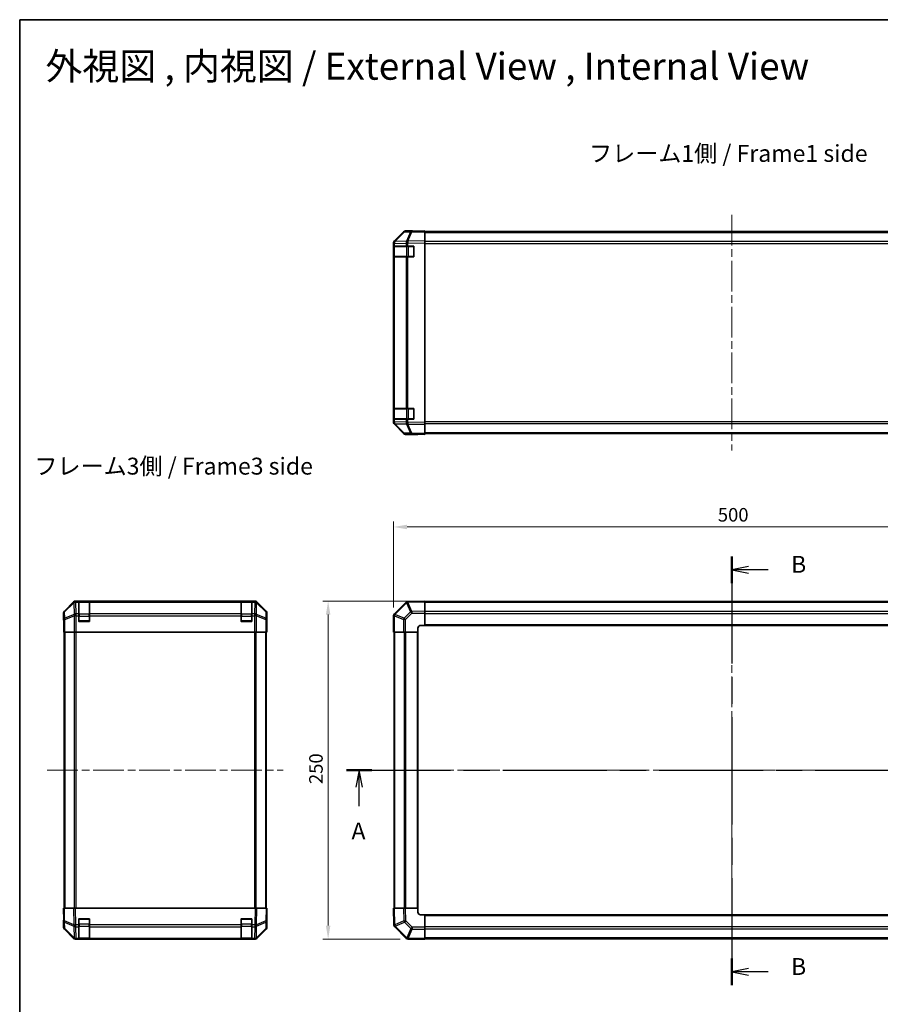
# Model space of a CAD drawing. Units: millimetres. Extents: x 58 to 8721, y 29 to 1437.
# Drawn here: x 1632 to 2268, y 709 to 1437 of the extents above; entities that cross this region are included whole.
import ezdxf

# ---------------------------------------------------------------- set-up
doc = ezdxf.new("R2010")
doc.units = ezdxf.units.MM
doc.header["$LTSCALE"] = 4
doc.linetypes.add('CHAIN', pattern=[0.3543, 0.2362, -0.0295, 0.0591, -0.0295])
doc.layers.get('Defpoints').update_dxf_attribs({"lineweight": 25})
for name, color, linetype, lineweight in [('Border (ISO)', 7, 'Continuous', 35), ('Centerline (ISO)', 131, 'Continuous', 18), ('Dimension (ISO)', 7, 'Continuous', 18), ('Dimension (ISO) @ 1', 7, 'Continuous', 18), ('Section Line (ISO)', 7, 'CHAIN', 25), ('Symbol (ISO)', 7, 'Continuous', 18), ('Visible (ISO)', 7, 'Continuous', 35), ('Visible Narrow (ISO)', 7, 'Continuous', 25)]:
    doc.layers.add(name, color=color, linetype=linetype, lineweight=lineweight)
doc.styles.add('Note Text (TK)', font='txt')
doc.dimstyles.new('Default - Method 1b (TK)', dxfattribs={"dimscale": 4, "dimtxt": 2.5, "dimasz": 2.5, "dimexe": 1, "dimexo": 1.5, "dimgap": 1, "dimtad": 1, "dimtoh": 1, "dimrnd": 1e-08, "dimdsep": 46, "dimtxsty": 'Note Text (TK)', "dimcen": 0.09, "dimdle": 5, "dimclrd": 100, "dimclre": 100, "dimclrt": 7, "dimadec": 1, "dimazin": 1, "dimtfac": 1, "dimtmove": 0, "dimatfit": 3, "dimfxl": 1, "dimtolj": 1, "dimlwd": -1, "dimlwe": -1, "dimarcsym": 0})

# ---------------------------------------------------------------- blocks, each defined once
blk = doc.blocks.new('図面枠 tk図枠')
at = {"layer": 'Border (ISO)'}
for q in [(405.5, 289), (14.5, 8)]:
    blk.add_line((14.5, 289), q, dxfattribs=at)
blk = doc.blocks.new('2dTransSection0')
at = {"layer": 'Section Line (ISO)', "linetype": 'CHAIN', "ltscale": 16.308985}
blk.add_line((62.81, 178.01), (176.37, 178.01), dxfattribs=at)
at = {"layer": 'Section Line (ISO)', "linetype": 'Continuous', "lineweight": 50}
for p, q in [((62.81, 178.01), (66.59, 178.01)), ((172.59, 178.01), (176.37, 178.01))]:
    blk.add_line(p, q, dxfattribs=at)
at = {"layer": 'Section Line (ISO)', "linetype": 'Continuous'}
for p, q in [((64.7, 178.01), (64.2, 175.51)), ((64.7, 175.51), (64.7, 178.01)), ((65.2, 175.51), (64.7, 178.01)), ((174.48, 178.01), (173.98, 175.51)), ((174.48, 175.51), (174.48, 178.01)), ((174.98, 175.51), (174.48, 178.01)), ((64.7, 172.66), (64.7, 175.51)), ((174.48, 172.66), (174.48, 175.51))]:
    blk.add_line(p, q, dxfattribs=at)
at = {"layer": 'Section Line (ISO)', "insert": (63.56, 166.98), "char_height": 2.5, "attachment_point": 7, "style": 'Note Text (TK)'}
blk.add_mtext('A', dxfattribs=at)
at = {"layer": 'Section Line (ISO)', "insert": (173.35, 166.98), "char_height": 2.5, "attachment_point": 7, "line_spacing_factor": 1.460271, "style": 'Note Text (TK)'}
blk.add_mtext('A', dxfattribs=at)
blk = doc.blocks.new('2dTransSection1')
at = {"layer": 'Section Line (ISO)', "linetype": 'CHAIN', "ltscale": 16.79001}
blk.add_line((119.79, 209.62), (119.79, 146.19), dxfattribs=at)
at = {"layer": 'Section Line (ISO)', "linetype": 'Continuous', "lineweight": 50}
for p, q in [((119.79, 209.62), (119.79, 205.68)), ((119.79, 150.14), (119.79, 146.19))]:
    blk.add_line(p, q, dxfattribs=at)
at = {"layer": 'Section Line (ISO)', "linetype": 'Continuous'}
for p, q in [((122.29, 208.15), (119.79, 207.65)), ((122.29, 207.65), (119.79, 207.65)), ((119.79, 207.65), (122.29, 207.15)), ((125.16, 207.65), (122.29, 207.65)), ((122.29, 148.66), (119.79, 148.16)), ((122.29, 148.16), (119.79, 148.16)), ((119.79, 148.16), (122.29, 147.66)), ((125.16, 148.16), (122.29, 148.16))]:
    blk.add_line(p, q, dxfattribs=at)
at = {"layer": 'Section Line (ISO)', "char_height": 2.5, "attachment_point": 7, "style": 'Note Text (TK)'}
for insert in [(128.56, 206.42), (128.56, 146.93)]:
    blk.add_mtext('B', dxfattribs=dict(at, insert=insert))
blk = doc.blocks.new('*D106')
at = {"layer": 'Defpoints', "color": 0}
for p in [(2408.44, 1061.86), (1908.44, 996.2), (2408.44, 984.03)]:
    blk.add_point(p, dxfattribs=at)
at = {"layer": 'Dimension (ISO)', "color": 100}
for p, q in [((1908.44, 1002.2), (1908.44, 1065.86)), ((2408.44, 990.03), (2408.44, 1065.86)), ((1918.44, 1061.86), (2398.44, 1061.86))]:
    blk.add_line(p, q, dxfattribs=at)
for points in [[(1918.44, 1063.53), (1918.44, 1060.19), (1908.44, 1061.86)], [(2398.44, 1063.53), (2398.44, 1060.19), (2408.44, 1061.86)]]:
    blk.add_solid(points, dxfattribs=at)
at = {"layer": 'Dimension (ISO)', "color": 7, "insert": (2148.16, 1070.86), "char_height": 10, "attachment_point": 4, "style": 'Note Text (TK)'}
blk.add_mtext('\\A1;500', dxfattribs=at)
blk = doc.blocks.new('*D105')
at = {"layer": 'Defpoints', "color": 0}
for p in [(1860.03, 1007.03), (1931.44, 1007.03), (1919.27, 757.03)]:
    blk.add_point(p, dxfattribs=at)
at = {"layer": 'Dimension (ISO)', "color": 100}
for p, q in [((1925.44, 1007.03), (1856.03, 1007.03)), ((1860.03, 767.03), (1860.03, 997.03)), ((1913.27, 757.03), (1856.03, 757.03))]:
    blk.add_line(p, q, dxfattribs=at)
for points in [[(1858.37, 997.03), (1861.7, 997.03), (1860.03, 1007.03)], [(1858.37, 767.03), (1861.7, 767.03), (1860.03, 757.03)]]:
    blk.add_solid(points, dxfattribs=at)
at = {"layer": 'Dimension (ISO)', "color": 7, "insert": (1851.03, 871.75), "char_height": 10, "attachment_point": 4, "rotation": 90, "style": 'Note Text (TK)'}
blk.add_mtext('\\A1;250', dxfattribs=at)

msp = doc.modelspace()

# ---------------------------------------------------------------- linework, layer by layer
at = {"layer": 'Centerline (ISO)', "linetype": 'CHAIN', "ltscale": 23.990969}
for p, q in [((2158.4434, 1292.7664), (2158.4434, 1118.3664)), ((2158.4434, 1019.2333), (2158.4434, 744.8333)), ((1652.4265, 882.0333), (1826.8265, 882.0333)), ((1896.2434, 882.0333), (2420.6434, 882.0333))]:
    msp.add_line(p, q, dxfattribs=at)
at = {"layer": 'Visible (ISO)'}
for p, q in [((1915.8687, 1279.9209), (1909.0235, 1272.9552)), ((1909.0291, 1273.3508), (1915.859, 1280.1807)), ((1921.9218, 1280.6002), (1917.2603, 1280.5188)), ((1922.4434, 1280.7664), (1917.273, 1280.7664)), ((1931.4434, 1280.7664), (1921.9218, 1280.6002)), ((1922.4434, 1280.6093), (1922.4434, 1280.7664)), ((1931.4434, 1280.7664), (1931.4434, 1280.1807)), ((2385.4434, 1280.2664), (1931.4434, 1280.2664)), ((1931.4434, 1273.3508), (1931.4434, 1280.1807)), ((1908.4434, 1271.5467), (1908.4434, 1271.9368)), ((1908.4434, 1271.5467), (1908.4434, 1269.5664)), ((1909.0292, 1269.5664), (1908.4434, 1269.5664)), ((1908.4434, 1261.5664), (1908.4434, 1269.5664)), ((1908.6434, 1269.2664), (1908.6434, 1261.8664)), ((1909.0235, 1272.9552), (1909.0169, 1272.9485)), ((1909.0292, 1269.5664), (1917.6411, 1269.5664)), ((1919.0204, 1269.5664), (1917.6411, 1269.5664)), ((1919.0204, 1269.5664), (1923.4434, 1269.5664)), ((1923.4434, 1269.5664), (1923.4434, 1261.5664)), ((1931.4434, 1273.3508), (1931.4434, 1271.9368)), ((1931.4434, 1139.1959), (1931.4434, 1271.9368)), ((1908.4434, 1261.5664), (1909.0292, 1261.5664)), ((1908.4434, 1261.5664), (1908.4434, 1149.5664)), ((1917.6411, 1261.5664), (1909.0292, 1261.5664)), ((1917.6411, 1261.5664), (1919.0204, 1261.5664)), ((1923.4434, 1261.5664), (1919.0204, 1261.5664)), ((1909.0292, 1149.5664), (1908.4434, 1149.5664)), ((1908.4434, 1141.5664), (1908.4434, 1149.5664)), ((1908.6434, 1149.2664), (1908.6434, 1141.8664)), ((1909.0292, 1149.5664), (1917.6411, 1149.5664)), ((1919.0204, 1149.5664), (1917.6411, 1149.5664)), ((1919.0204, 1149.5664), (1923.4434, 1149.5664)), ((1923.4434, 1149.5664), (1923.4434, 1141.5664)), ((1908.4434, 1141.5664), (1908.4434, 1139.586)), ((1908.4434, 1141.5664), (1909.0292, 1141.5664)), ((1908.4434, 1139.1959), (1908.4434, 1139.586)), ((1909.0169, 1138.1842), (1909.0235, 1138.1775)), ((1909.0235, 1138.1775), (1915.8687, 1131.2118)), ((1915.859, 1130.952), (1909.0291, 1137.7819)), ((1917.6411, 1141.5664), (1909.0292, 1141.5664)), ((1917.6411, 1141.5664), (1919.0204, 1141.5664)), ((1923.4434, 1141.5664), (1919.0204, 1141.5664)), ((1931.4434, 1139.1959), (1931.4434, 1137.7819)), ((1931.4434, 1130.952), (1931.4434, 1137.7819)), ((1917.2603, 1130.6139), (1921.9218, 1130.5326)), ((1926.4434, 1130.3664), (1917.273, 1130.3664)), ((1921.9218, 1130.5326), (1931.4434, 1130.3664)), ((1926.4434, 1130.3664), (1926.4434, 1130.4536)), ((1931.4434, 1130.952), (1931.4434, 1130.3664)), ((1931.4434, 1130.8664), (2385.4434, 1130.8664)), ((1671.842, 1006.4476), (1665.0121, 999.6177)), ((1805.9969, 1007.0333), (1673.2561, 1007.0333)), ((1675.6265, 1006.8164), (1675.6265, 1006.8936)), ((1675.6265, 1006.8936), (1683.6265, 1006.8936)), ((1675.6265, 1006.8164), (1675.6265, 1006.2309)), ((1675.6265, 997.619), (1675.6265, 1006.2309)), ((1683.3265, 1006.8333), (1675.9265, 1006.8333)), ((1683.6265, 1006.8936), (1683.6265, 1006.8164)), ((1683.6265, 1006.2309), (1683.6265, 1006.8164)), ((1683.6265, 1006.2309), (1683.6265, 997.619)), ((1795.6265, 1006.8164), (1795.6265, 1006.8936)), ((1795.6265, 1006.8936), (1803.6265, 1006.8936)), ((1795.6265, 1006.8164), (1795.6265, 1006.2309)), ((1795.6265, 997.619), (1795.6265, 1006.2309)), ((1803.3265, 1006.8333), (1795.9265, 1006.8333)), ((1803.6265, 1006.8936), (1803.6265, 1006.8164)), ((1803.6265, 1006.2309), (1803.6265, 1006.8164)), ((1803.6265, 1006.2309), (1803.6265, 997.619)), ((1814.2408, 999.6177), (1807.4109, 1006.4476)), ((1917.6411, 1006.2309), (1909.0358, 997.6256)), ((1919.044, 1006.8168), (1919.0204, 1006.8164)), ((1931.4434, 1007.0333), (1919.044, 1006.8168)), ((1931.4434, 1007.0333), (1931.4434, 1006.4476)), ((2385.4434, 1006.7333), (1931.4434, 1006.7333)), ((1931.4434, 999.6177), (1931.4434, 1006.4476)), ((1664.4265, 993.0333), (1664.4265, 998.2037)), ((1675.6265, 997.619), (1675.6265, 996.2048)), ((1683.6265, 996.2048), (1683.6265, 997.619)), ((1795.6265, 997.619), (1795.6265, 996.2048)), ((1803.6265, 996.2048), (1803.6265, 997.619)), ((1814.8265, 989.0333), (1814.8265, 998.2037)), ((1909.0358, 997.6256), (1909.0292, 997.619)), ((1931.4434, 999.6177), (1931.4434, 998.2037)), ((1931.4434, 989.0333), (1931.4434, 998.2037)), ((1664.4265, 993.0333), (1664.4963, 993.0333)), ((1675.6265, 992.0333), (1675.6265, 996.2048)), ((1683.6265, 992.0333), (1675.6265, 992.0333)), ((1683.6265, 996.2048), (1683.6265, 992.0333)), ((1795.6265, 992.0333), (1795.6265, 996.2048)), ((1803.6265, 992.0333), (1795.6265, 992.0333)), ((1803.6265, 996.2048), (1803.6265, 992.0333)), ((1908.4434, 996.2048), (1908.4434, 984.0333)), ((1664.5836, 988.0333), (1664.5836, 984.0333)), ((1664.674, 984.0333), (1664.5836, 984.0333)), ((1665.2719, 984.0333), (1664.674, 984.0333)), ((1664.9265, 984.0333), (1664.9265, 780.0333)), ((1665.2719, 984.0333), (1672.2443, 984.0333)), ((1673.6461, 984.0333), (1672.2443, 984.0333)), ((1805.6068, 984.0333), (1673.6461, 984.0333)), ((1807.0086, 984.0333), (1805.6068, 984.0333)), ((1807.0086, 984.0333), (1813.981, 984.0333)), ((1814.5789, 984.0333), (1813.981, 984.0333)), ((1814.3265, 780.0333), (1814.3265, 984.0333)), ((1814.5789, 984.0333), (1814.7392, 984.0333)), ((1814.7392, 984.0333), (1814.7392, 987.0333)), ((1814.7741, 989.0333), (1814.8265, 989.0333)), ((1909.0169, 984.0333), (1908.4434, 984.0333)), ((1908.7434, 984.0333), (1908.7434, 780.0333)), ((1909.0169, 984.0333), (1915.8687, 984.0333)), ((1917.2603, 984.0333), (1915.8687, 984.0333)), ((1917.2603, 984.0333), (1926.4434, 984.0333)), ((1926.4434, 984.0333), (1926.4434, 987.0333)), ((1926.4434, 780.0333), (1926.4434, 984.0333)), ((1928.4434, 989.0333), (1931.4434, 989.0333)), ((1931.4434, 989.0333), (2385.4434, 989.0333)), ((1664.4265, 780.0333), (1665.0121, 780.0333)), ((1664.4265, 780.0333), (1664.5927, 770.5116)), ((1671.842, 780.0333), (1665.0121, 780.0333)), ((1671.842, 780.0333), (1673.2561, 780.0333)), ((1805.9969, 780.0333), (1673.2561, 780.0333)), ((1805.9969, 780.0333), (1807.4109, 780.0333)), ((1814.2408, 780.0333), (1807.4109, 780.0333)), ((1814.2408, 780.0333), (1814.8265, 780.0333)), ((1814.6603, 770.5116), (1814.8265, 780.0333)), ((1908.4434, 780.0333), (1909.0291, 780.0333)), ((1908.4434, 780.0333), (1908.6599, 767.6338)), ((1915.859, 780.0333), (1909.0291, 780.0333)), ((1915.859, 780.0333), (1917.273, 780.0333)), ((1926.4434, 780.0333), (1917.273, 780.0333)), ((1926.4434, 777.0333), (1926.4434, 780.0333)), ((1675.6265, 767.6102), (1675.6265, 772.0333)), ((1675.6265, 772.0333), (1683.6265, 772.0333)), ((1683.6265, 772.0333), (1683.6265, 767.6102)), ((1795.6265, 767.6102), (1795.6265, 772.0333)), ((1795.6265, 772.0333), (1803.6265, 772.0333)), ((1803.6265, 772.0333), (1803.6265, 767.6102)), ((1814.8265, 775.0333), (1814.7392, 775.0333)), ((1814.8265, 775.0333), (1814.8265, 765.8629)), ((1931.4434, 775.0333), (1928.4434, 775.0333)), ((2385.4434, 775.0333), (1931.4434, 775.0333)), ((1931.4434, 765.8501), (1931.4434, 775.0333)), ((1664.5836, 771.0333), (1664.4265, 771.0333)), ((1664.4265, 771.0333), (1664.4265, 765.8629)), ((1664.5927, 770.5116), (1664.674, 765.8501)), ((1675.6265, 767.6102), (1675.6265, 766.2309)), ((1675.6265, 757.619), (1675.6265, 766.2309)), ((1683.6265, 766.2309), (1683.6265, 767.6102)), ((1683.6265, 766.2309), (1683.6265, 757.619)), ((1795.6265, 767.6102), (1795.6265, 766.2309)), ((1795.6265, 757.619), (1795.6265, 766.2309)), ((1803.6265, 766.2309), (1803.6265, 767.6102)), ((1803.6265, 766.2309), (1803.6265, 757.619)), ((1814.5789, 765.8501), (1814.6603, 770.5116)), ((1908.6599, 767.6338), (1908.6603, 767.6102)), ((1909.2458, 766.2309), (1917.8511, 757.6256)), ((1931.4434, 765.8501), (1931.4434, 764.4585)), ((1671.842, 757.6189), (1665.0121, 764.4488)), ((1665.2719, 764.4585), (1672.2376, 757.6133)), ((1672.2376, 757.6133), (1672.2443, 757.6068)), ((1675.6265, 757.619), (1675.6265, 757.0333)), ((1683.6265, 757.0333), (1683.6265, 757.619)), ((1795.6265, 757.619), (1795.6265, 757.0333)), ((1803.6265, 757.0333), (1803.6265, 757.619)), ((1807.0086, 757.6068), (1807.0153, 757.6133)), ((1807.0153, 757.6133), (1813.981, 764.4585)), ((1814.2408, 764.4488), (1807.4109, 757.6189)), ((1917.8511, 757.6256), (1917.8576, 757.619)), ((1931.4434, 757.6068), (1931.4434, 764.4585)), ((1931.4434, 757.6068), (1931.4434, 757.0333)), ((1931.4434, 757.3333), (2385.4434, 757.3333)), ((1673.6461, 757.0333), (1673.2561, 757.0333)), ((1673.6461, 757.0333), (1675.6265, 757.0333)), ((1683.6265, 757.0333), (1675.6265, 757.0333)), ((1675.9265, 757.2333), (1683.3265, 757.2333)), ((1683.6265, 757.0333), (1795.6265, 757.0333)), ((1803.6265, 757.0333), (1795.6265, 757.0333)), ((1795.9265, 757.2333), (1803.3265, 757.2333)), ((1803.6265, 757.0333), (1805.6068, 757.0333)), ((1805.9969, 757.0333), (1805.6068, 757.0333)), ((1919.2719, 757.0333), (1931.4434, 757.0333))]:
    msp.add_line(p, q, dxfattribs=at)
for centre, radius, start, end in [((1917.2952, 1278.5191), 2, 91, 135.5), ((1910.4434, 1271.5467), 2, 135.5, 180), ((1908.9434, 1269.2664), 0.3, 90, 180), ((1923.1434, 1269.2664), 0.3, 0, 90), ((1908.9434, 1261.8664), 0.3, 180, 270), ((1923.1434, 1261.8664), 0.3, 270, 0), ((1908.9434, 1149.2664), 0.3, 90, 180), ((1923.1434, 1149.2664), 0.3, 0, 90), ((1910.4434, 1139.586), 2, 180, 224.5), ((1908.9434, 1141.8664), 0.3, 180, 270), ((1923.1434, 1141.8664), 0.3, 270, 0), ((1917.2952, 1132.6136), 2, 224.5, 269), ((1675.9265, 1006.5333), 0.3, 90, 180), ((1683.3265, 1006.5333), 0.3, 0, 90), ((1795.9265, 1006.5333), 0.3, 90, 180), ((1803.3265, 1006.5333), 0.3, 0, 90), ((1919.0553, 1004.8167), 2, 91, 135), ((1910.4434, 996.2048), 2, 135, 180), ((1675.9265, 992.3333), 0.3, 180, 270), ((1683.3265, 992.3333), 0.3, 270, 0), ((1795.9265, 992.3333), 0.3, 180, 270), ((1803.3265, 992.3333), 0.3, 270, 0), ((1928.4434, 987.0333), 2, 90, 180), ((1675.9265, 771.7333), 0.3, 90, 180), ((1683.3265, 771.7333), 0.3, 0, 90), ((1795.9265, 771.7333), 0.3, 90, 180), ((1803.3265, 771.7333), 0.3, 0, 90), ((1928.4434, 777.0333), 2, 180, 270), ((1666.6737, 765.885), 2, 181, 225.5), ((1812.5792, 765.885), 2, 314.5, 359), ((1910.66, 767.6451), 2, 181, 225), ((1673.6461, 759.0333), 2, 225.5, 270), ((1675.9265, 757.5333), 0.3, 180, 270), ((1683.3265, 757.5333), 0.3, 270, 0), ((1795.9265, 757.5333), 0.3, 180, 270), ((1803.3265, 757.5333), 0.3, 270, 0), ((1805.6068, 759.0333), 2, 270, 314.5), ((1919.2719, 759.0333), 2, 225, 270)]:
    msp.add_arc(centre, radius, start, end, dxfattribs=at)
for centre, major_axis, ratio, start_param, end_param in [((1917.2736, 1278.766), (-1.4146, 1.4146), 0.99969546, 5.49793944, 6.28318531), ((1927.4434, 1280.6965), (-5, 0), 0.01745506, 0, 0.78539816), ((1910.4437, 1271.9362), (-1.4146, 1.4146), 0.99969546, 0, 0.78524587), ((1910.4437, 1139.1966), (-1.4146, -1.4146), 0.99969546, 5.49793944, 6.28318531), ((1917.2736, 1132.3667), (-1.4146, -1.4146), 0.99969546, 0, 0.78524587), ((1928.4434, 1130.4187), (-2, 0), 0.01745506, 5.49778714, 6.28318531), ((1673.2567, 1005.033), (-1.4146, 1.4146), 0.99969546, 5.49793944, 6.28318531), ((1805.9963, 1005.033), (1.4146, 1.4146), 0.99969546, 0, 0.78524587), ((1666.4268, 998.2031), (-1.4146, 1.4146), 0.99969546, 0, 0.78524587), ((1812.8262, 998.2031), (1.4146, 1.4146), 0.99969546, 5.49793944, 6.28318531), ((1664.4963, 988.0333), (0, 5), 0.01745506, 4.71238898, 6.28318531), ((1814.7741, 987.0333), (0, 2), 0.01745506, 0, 1.57079633), ((1664.4963, 776.0333), (0, -5), 0.01745506, 0, 0.78539816), ((1814.7741, 777.0333), (0, -2), 0.01745506, 5.49778714, 6.28318531), ((1666.4268, 765.8635), (-1.4146, -1.4146), 0.99969546, 5.49793944, 6.28318531), ((1812.8262, 765.8635), (1.4146, -1.4146), 0.99969546, 0, 0.78524587), ((1673.2567, 759.0336), (-1.4146, -1.4146), 0.99969546, 0, 0.78524587), ((1805.9963, 759.0336), (1.4146, -1.4146), 0.99969546, 5.49793944, 6.28318531)]:
    msp.add_ellipse(centre, major_axis=major_axis, ratio=ratio, start_param=start_param, end_param=end_param, dxfattribs=at)
at = {"layer": 'Visible Narrow (ISO)'}
for p, q in [((1909.4316, 1272.9587), (1916.2768, 1279.9244)), ((1916.2768, 1279.9244), (1920.9382, 1280.0058)), ((1920.9382, 1280.0058), (1918.0604, 1273.1257)), ((1919.0295, 1273.1341), (1921.9073, 1280.0142)), ((1921.9073, 1280.0142), (1931.4434, 1280.1807)), ((1931.4434, 1279.6806), (2385.4434, 1279.6806)), ((1908.4434, 1271.5467), (1909.0292, 1271.5467)), ((1909.2292, 1269.2664), (1908.6434, 1269.2664)), ((1909.0292, 1271.5467), (1909.0358, 1271.5533)), ((1909.0292, 1269.5664), (1909.0292, 1271.5467)), ((1909.0358, 1271.5533), (1917.6411, 1271.7036)), ((1909.2292, 1269.2664), (1918.0576, 1269.2664)), ((1909.2292, 1261.8664), (1909.2292, 1269.2664)), ((1918.0369, 1273.1089), (1909.4316, 1272.9587)), ((1917.6411, 1271.7036), (1919.0204, 1271.7036)), ((1917.6411, 1271.7036), (1917.6411, 1269.5664)), ((1918.0604, 1273.1257), (1918.0369, 1273.1089)), ((1919.4719, 1269.2664), (1918.0576, 1269.2664)), ((1918.0576, 1269.2664), (1918.0576, 1261.8664)), ((1919.0204, 1271.7036), (1919.044, 1271.7203)), ((1919.0204, 1269.5664), (1919.0204, 1271.7036)), ((1931.4434, 1273.3508), (1919.0295, 1273.1341)), ((1919.044, 1271.7203), (1931.4434, 1271.9368)), ((1919.4719, 1269.2664), (1919.4719, 1269.5664)), ((1919.4719, 1269.2664), (1923.1434, 1269.2664)), ((1919.4719, 1261.8664), (1919.4719, 1269.2664)), ((1923.1434, 1269.2664), (1923.1434, 1269.5664)), ((1923.4434, 1269.2664), (1923.1434, 1269.2664)), ((1923.1434, 1269.2664), (1923.1434, 1261.8664)), ((2385.4434, 1272.8521), (1931.4434, 1272.8521)), ((1931.4434, 1271.4379), (2385.4434, 1271.4379)), ((1908.6434, 1261.8664), (1909.2292, 1261.8664)), ((1909.0292, 1149.5664), (1909.0292, 1261.5664)), ((1918.0576, 1261.8664), (1909.2292, 1261.8664)), ((1917.6411, 1261.5664), (1917.6411, 1149.5664)), ((1918.0576, 1261.8664), (1919.4719, 1261.8664)), ((1919.0204, 1149.5664), (1919.0204, 1261.5664)), ((1919.4719, 1261.5664), (1919.4719, 1261.8664)), ((1923.1434, 1261.8664), (1919.4719, 1261.8664)), ((1923.1434, 1261.5664), (1923.1434, 1261.8664)), ((1923.1434, 1261.8664), (1923.4434, 1261.8664)), ((1909.2292, 1149.2664), (1908.6434, 1149.2664)), ((1909.2292, 1149.2664), (1918.0576, 1149.2664)), ((1909.2292, 1141.8664), (1909.2292, 1149.2664)), ((1919.4719, 1149.2664), (1918.0576, 1149.2664)), ((1918.0576, 1149.2664), (1918.0576, 1141.8664)), ((1919.4719, 1149.5664), (1919.4719, 1149.2664)), ((1919.4719, 1149.2664), (1923.1434, 1149.2664)), ((1919.4719, 1141.8664), (1919.4719, 1149.2664)), ((1923.1434, 1149.2664), (1923.1434, 1149.5664)), ((1923.4434, 1149.2664), (1923.1434, 1149.2664)), ((1923.1434, 1149.2664), (1923.1434, 1141.8664)), ((1909.0292, 1139.586), (1908.4434, 1139.586)), ((1908.6434, 1141.8664), (1909.2292, 1141.8664)), ((1909.0292, 1139.586), (1909.0292, 1141.5664)), ((1909.0358, 1139.5794), (1909.0292, 1139.586)), ((1917.6411, 1139.4292), (1909.0358, 1139.5794)), ((1918.0576, 1141.8664), (1909.2292, 1141.8664)), ((1909.4316, 1138.174), (1918.0369, 1138.0238)), ((1916.2768, 1131.2083), (1909.4316, 1138.174)), ((1917.6411, 1141.5664), (1917.6411, 1139.4292)), ((1919.0204, 1139.4292), (1917.6411, 1139.4292)), ((1918.0369, 1138.0238), (1918.0604, 1138.007)), ((1918.0576, 1141.8664), (1919.4719, 1141.8664)), ((1918.0604, 1138.007), (1920.9382, 1131.1269)), ((1919.0204, 1139.4292), (1919.0204, 1141.5664)), ((1919.044, 1139.4124), (1919.0204, 1139.4292)), ((1919.0295, 1137.9986), (1931.4434, 1137.7819)), ((1921.9073, 1131.1185), (1919.0295, 1137.9986)), ((1931.4434, 1139.1959), (1919.044, 1139.4124)), ((1919.4719, 1141.8664), (1919.4719, 1141.5664)), ((1923.1434, 1141.8664), (1919.4719, 1141.8664)), ((1923.1434, 1141.8664), (1923.4434, 1141.8664)), ((1923.1434, 1141.5664), (1923.1434, 1141.8664)), ((2385.4434, 1139.6948), (1931.4434, 1139.6948)), ((1931.4434, 1138.2806), (2385.4434, 1138.2806)), ((1920.9382, 1131.1269), (1916.2768, 1131.2083)), ((1931.4434, 1130.952), (1921.9073, 1131.1185)), ((2385.4434, 1131.4521), (1931.4434, 1131.4521)), ((1672.0587, 1006.2309), (1665.1786, 999.4512)), ((1665.187, 999.0314), (1672.0671, 1005.811)), ((1671.842, 1006.4476), (1672.0587, 1006.2309)), ((1672.0671, 1005.811), (1672.0839, 1005.8106)), ((1672.0839, 1005.8106), (1672.2341, 997.2053)), ((1673.4725, 1006.8168), (1673.2561, 1007.0333)), ((1673.4893, 1006.8164), (1673.4725, 1006.8168)), ((1675.6265, 1006.8164), (1673.4893, 1006.8164)), ((1673.4893, 1006.2309), (1673.4893, 1006.8164)), ((1673.6395, 997.6256), (1673.4893, 1006.2309)), ((1673.4893, 1006.2309), (1675.6265, 1006.2309)), ((1675.9265, 1006.8333), (1675.9265, 1006.2475)), ((1675.9265, 997.419), (1675.9265, 1006.2475)), ((1675.9265, 1006.2475), (1683.3265, 1006.2475)), ((1683.3265, 1006.2475), (1683.3265, 1006.8333)), ((1683.3265, 1006.2475), (1683.3265, 997.419)), ((1795.6265, 1006.8164), (1683.6265, 1006.8164)), ((1683.6265, 1006.2309), (1795.6265, 1006.2309)), ((1795.9265, 1006.8333), (1795.9265, 1006.2475)), ((1795.9265, 997.419), (1795.9265, 1006.2475)), ((1795.9265, 1006.2475), (1803.3265, 1006.2475)), ((1803.3265, 1006.2475), (1803.3265, 1006.8333)), ((1803.3265, 1006.2475), (1803.3265, 997.419)), ((1805.7637, 1006.8164), (1803.6265, 1006.8164)), ((1803.6265, 1006.2309), (1805.7637, 1006.2309)), ((1805.7637, 1006.2309), (1805.6135, 997.6256)), ((1805.7804, 1006.8168), (1805.7637, 1006.8164)), ((1805.7637, 1006.8164), (1805.7637, 1006.2309)), ((1805.9969, 1007.0333), (1805.7804, 1006.8168)), ((1807.0188, 997.2053), (1807.169, 1005.8106)), ((1807.169, 1005.8106), (1807.1858, 1005.811)), ((1807.1858, 1005.811), (1814.0659, 999.0314)), ((1807.1942, 1006.2309), (1807.4109, 1006.4476)), ((1814.0743, 999.4512), (1807.1942, 1006.2309)), ((1909.4316, 997.2053), (1918.0369, 1005.8106)), ((1918.0369, 1005.8106), (1918.0604, 1005.811)), ((1918.0604, 1005.811), (1920.9382, 999.0314)), ((1919.0295, 1006.2309), (1931.4434, 1006.4476)), ((1921.9073, 999.4512), (1919.0295, 1006.2309)), ((1931.4434, 1006.1475), (2385.4434, 1006.1475)), ((1664.4265, 998.2037), (1664.5927, 998.0375)), ((1664.5927, 998.0375), (1664.674, 993.376)), ((1665.1786, 999.4512), (1665.0121, 999.6177)), ((1665.2684, 994.3699), (1665.187, 999.0314)), ((1673.6461, 997.619), (1673.6395, 997.6256)), ((1675.6265, 997.619), (1673.6461, 997.619)), ((1673.6461, 996.2048), (1673.6461, 997.619)), ((1795.6265, 997.619), (1683.6265, 997.619)), ((1805.6068, 997.619), (1803.6265, 997.619)), ((1805.6135, 997.6256), (1805.6068, 997.619)), ((1805.6068, 997.619), (1805.6068, 996.2048)), ((1814.0659, 999.0314), (1813.9846, 994.3699)), ((1814.2408, 999.6177), (1814.0743, 999.4512)), ((1814.5789, 993.376), (1814.6603, 998.0375)), ((1814.6603, 998.0375), (1814.8265, 998.2037)), ((1920.9382, 999.0314), (1916.2768, 994.3699)), ((1917.2603, 993.376), (1921.9218, 998.0375)), ((1931.4434, 999.6177), (1921.9073, 999.4512)), ((1921.9218, 998.0375), (1931.4434, 998.2037)), ((2385.4434, 999.319), (1931.4434, 999.319)), ((1931.4434, 997.9048), (2385.4434, 997.9048)), ((1664.674, 993.376), (1664.674, 984.0333)), ((1665.2719, 993.376), (1664.674, 993.376)), ((1672.2341, 997.2053), (1665.2684, 994.3699)), ((1665.2719, 993.376), (1672.2376, 996.2114)), ((1665.2719, 984.0333), (1665.2719, 993.376)), ((1672.2376, 996.2114), (1672.2443, 996.2048)), ((1672.2443, 996.2048), (1672.2443, 984.0333)), ((1673.6461, 996.2048), (1672.2443, 996.2048)), ((1673.6461, 984.0333), (1673.6461, 996.2048)), ((1673.6461, 996.2048), (1675.6265, 996.2048)), ((1675.9265, 996.0048), (1675.6265, 996.0048)), ((1675.6265, 992.3333), (1675.9265, 992.3333)), ((1675.9265, 997.419), (1675.9265, 996.0048)), ((1683.3265, 997.419), (1675.9265, 997.419)), ((1675.9265, 992.3333), (1675.9265, 996.0048)), ((1675.9265, 996.0048), (1683.3265, 996.0048)), ((1675.9265, 992.3333), (1675.9265, 992.0333)), ((1683.3265, 992.3333), (1675.9265, 992.3333)), ((1683.3265, 996.0048), (1683.3265, 997.419)), ((1683.6265, 996.0048), (1683.3265, 996.0048)), ((1683.3265, 996.0048), (1683.3265, 992.3333)), ((1683.3265, 992.3333), (1683.6265, 992.3333)), ((1683.3265, 992.0333), (1683.3265, 992.3333)), ((1683.6265, 996.2048), (1795.6265, 996.2048)), ((1795.6265, 996.0048), (1795.9265, 996.0048)), ((1795.6265, 992.3333), (1795.9265, 992.3333)), ((1795.9265, 997.419), (1795.9265, 996.0048)), ((1803.3265, 997.419), (1795.9265, 997.419)), ((1795.9265, 992.3333), (1795.9265, 996.0048)), ((1795.9265, 996.0048), (1803.3265, 996.0048)), ((1795.9265, 992.3333), (1795.9265, 992.0333)), ((1803.3265, 992.3333), (1795.9265, 992.3333)), ((1803.3265, 996.0048), (1803.3265, 997.419)), ((1803.3265, 996.0048), (1803.6265, 996.0048)), ((1803.3265, 996.0048), (1803.3265, 992.3333)), ((1803.3265, 992.0333), (1803.3265, 992.3333)), ((1803.3265, 992.3333), (1803.6265, 992.3333)), ((1803.6265, 996.2048), (1805.6068, 996.2048)), ((1805.6068, 996.2048), (1805.6068, 984.0333)), ((1807.0086, 996.2048), (1805.6068, 996.2048)), ((1807.0086, 996.2048), (1807.0153, 996.2114)), ((1807.0086, 984.0333), (1807.0086, 996.2048)), ((1807.0153, 996.2114), (1813.981, 993.376)), ((1813.9846, 994.3699), (1807.0188, 997.2053)), ((1813.981, 993.376), (1813.981, 984.0333)), ((1814.5789, 993.376), (1813.981, 993.376)), ((1814.5789, 984.0333), (1814.5789, 993.376)), ((1909.0169, 996.2048), (1908.4434, 996.2048)), ((1909.0169, 996.2048), (1909.0235, 996.2114)), ((1909.0169, 984.0333), (1909.0169, 996.2048)), ((1909.0235, 996.2114), (1915.8687, 993.376)), ((1916.2768, 994.3699), (1909.4316, 997.2053)), ((1915.8687, 993.376), (1915.8687, 984.0333)), ((1917.2603, 993.376), (1915.8687, 993.376)), ((1917.2603, 984.0333), (1917.2603, 993.376)), ((1665.5122, 780.0333), (1665.5122, 984.0333)), ((1672.3407, 984.0333), (1672.3407, 780.0333)), ((1673.7549, 780.0333), (1673.7549, 984.0333)), ((1805.498, 984.0333), (1805.498, 780.0333)), ((1806.9122, 780.0333), (1806.9122, 984.0333)), ((1813.7407, 984.0333), (1813.7407, 780.0333)), ((1909.3292, 780.0333), (1909.3292, 984.0333)), ((1916.1576, 984.0333), (1916.1576, 780.0333)), ((1917.5719, 780.0333), (1917.5719, 984.0333)), ((1925.9434, 984.0333), (1925.9434, 780.0333)), ((2385.4434, 989.5333), (1931.4434, 989.5333)), ((1665.1786, 770.4971), (1665.0121, 780.0333)), ((1671.842, 780.0333), (1672.0587, 767.6193)), ((1673.4725, 767.6338), (1673.2561, 780.0333)), ((1805.9969, 780.0333), (1805.7804, 767.6338)), ((1807.1942, 767.6193), (1807.4109, 780.0333)), ((1814.2408, 780.0333), (1814.0743, 770.4971)), ((1909.2458, 767.6193), (1909.0291, 780.0333)), ((1915.859, 780.0333), (1916.0254, 770.4971)), ((1917.4392, 770.5116), (1917.273, 780.0333)), ((1675.9265, 772.0333), (1675.9265, 771.7333)), ((1683.3265, 771.7333), (1683.3265, 772.0333)), ((1795.9265, 772.0333), (1795.9265, 771.7333)), ((1803.3265, 771.7333), (1803.3265, 772.0333)), ((1931.4434, 774.5333), (2385.4434, 774.5333)), ((1672.0587, 767.6193), (1665.1786, 770.4971)), ((1665.2684, 764.8666), (1665.187, 769.5281)), ((1665.187, 769.5281), (1672.0671, 766.6503)), ((1672.2341, 758.0214), (1665.2684, 764.8666)), ((1672.0671, 766.6503), (1672.0839, 766.6267)), ((1672.0839, 766.6267), (1672.2341, 758.0214)), ((1673.4893, 767.6102), (1673.4725, 767.6338)), ((1675.6265, 767.6102), (1673.4893, 767.6102)), ((1673.4893, 766.2309), (1673.4893, 767.6102)), ((1673.6395, 757.6256), (1673.4893, 766.2309)), ((1673.4893, 766.2309), (1675.6265, 766.2309)), ((1675.9265, 771.7333), (1675.6265, 771.7333)), ((1675.9265, 768.0617), (1675.6265, 768.0617)), ((1675.9265, 771.7333), (1683.3265, 771.7333)), ((1675.9265, 768.0617), (1675.9265, 771.7333)), ((1675.9265, 768.0617), (1675.9265, 766.6475)), ((1683.3265, 768.0617), (1675.9265, 768.0617)), ((1675.9265, 757.819), (1675.9265, 766.6475)), ((1675.9265, 766.6475), (1683.3265, 766.6475)), ((1683.6265, 771.7333), (1683.3265, 771.7333)), ((1683.3265, 771.7333), (1683.3265, 768.0617)), ((1683.6265, 768.0617), (1683.3265, 768.0617)), ((1683.3265, 766.6475), (1683.3265, 768.0617)), ((1683.3265, 766.6475), (1683.3265, 757.819)), ((1795.6265, 767.6102), (1683.6265, 767.6102)), ((1683.6265, 766.2309), (1795.6265, 766.2309)), ((1795.9265, 771.7333), (1795.6265, 771.7333)), ((1795.9265, 768.0617), (1795.6265, 768.0617)), ((1795.9265, 771.7333), (1803.3265, 771.7333)), ((1795.9265, 768.0617), (1795.9265, 771.7333)), ((1795.9265, 768.0617), (1795.9265, 766.6475)), ((1803.3265, 768.0617), (1795.9265, 768.0617)), ((1795.9265, 757.819), (1795.9265, 766.6475)), ((1795.9265, 766.6475), (1803.3265, 766.6475)), ((1803.6265, 771.7333), (1803.3265, 771.7333)), ((1803.3265, 771.7333), (1803.3265, 768.0617)), ((1803.6265, 768.0617), (1803.3265, 768.0617)), ((1803.3265, 766.6475), (1803.3265, 768.0617)), ((1803.3265, 766.6475), (1803.3265, 757.819)), ((1805.7637, 767.6102), (1803.6265, 767.6102)), ((1803.6265, 766.2309), (1805.7637, 766.2309)), ((1805.7637, 766.2309), (1805.6135, 757.6256)), ((1805.7804, 767.6338), (1805.7637, 767.6102)), ((1805.7637, 767.6102), (1805.7637, 766.2309)), ((1807.0188, 758.0214), (1807.169, 766.6267)), ((1813.9846, 764.8666), (1807.0188, 758.0214)), ((1807.169, 766.6267), (1807.1858, 766.6503)), ((1807.1858, 766.6503), (1814.0659, 769.5281)), ((1814.0743, 770.4971), (1807.1942, 767.6193)), ((1814.0659, 769.5281), (1813.9846, 764.8666)), ((1916.0254, 770.4971), (1909.2458, 767.6193)), ((1909.6657, 766.6503), (1916.4453, 769.5281)), ((1909.6661, 766.6267), (1909.6657, 766.6503)), ((1918.2714, 758.0214), (1909.6661, 766.6267)), ((1916.4453, 769.5281), (1921.1068, 764.8666)), ((1922.1007, 765.8501), (1917.4392, 770.5116)), ((1921.1068, 764.8666), (1918.2714, 758.0214)), ((1931.4434, 765.8501), (1922.1007, 765.8501)), ((1922.1007, 765.8501), (1922.1007, 764.4585)), ((2385.4434, 766.1617), (1931.4434, 766.1617)), ((1931.4434, 764.7475), (2385.4434, 764.7475)), ((1673.6461, 757.619), (1673.6395, 757.6256)), ((1675.6265, 757.619), (1673.6461, 757.619)), ((1673.6461, 757.0333), (1673.6461, 757.619)), ((1675.9265, 757.819), (1675.9265, 757.2333)), ((1683.3265, 757.819), (1675.9265, 757.819)), ((1683.3265, 757.2333), (1683.3265, 757.819)), ((1795.6265, 757.619), (1683.6265, 757.619)), ((1795.9265, 757.819), (1795.9265, 757.2333)), ((1803.3265, 757.819), (1795.9265, 757.819)), ((1803.3265, 757.2333), (1803.3265, 757.819)), ((1805.6068, 757.619), (1803.6265, 757.619)), ((1805.6135, 757.6256), (1805.6068, 757.619)), ((1805.6068, 757.619), (1805.6068, 757.0333)), ((1919.2653, 757.6133), (1922.1007, 764.4585)), ((1919.2719, 757.6068), (1919.2653, 757.6133)), ((1931.4434, 757.6068), (1919.2719, 757.6068)), ((1919.2719, 757.6068), (1919.2719, 757.0333)), ((1922.1007, 764.4585), (1931.4434, 764.4585)), ((2385.4434, 757.919), (1931.4434, 757.919))]:
    msp.add_line(p, q, dxfattribs=at)
for centre, major_axis, ratio, start_param, end_param in [((1917.2952, 1278.5191), (-1.4265, 1.4018), 0.27881333, 5.73930193, 6.28318531), ((1917.2952, 1278.5191), (-0.0349, 1.9997), 0.70705293, 0, 0.77922765), ((1921.9567, 1278.6005), (-0.0349, 1.9997), 0.70705293, 0, 0.77922765), ((1921.9567, 1278.6005), (1.8451, -0.7718), 0.67266741, 1.87081915, 2.4052337), ((1921.9567, 1278.6005), (-0.0349, 1.9997), 0.01744975, 0, 0.78524587), ((1910.4434, 1271.5467), (-1.4265, 1.4018), 0.57396196, 0, 1.04217396), ((1910.45, 1271.5533), (-1.4265, 1.4018), 0.57396196, 0, 1.04217396), ((1910.45, 1271.5533), (-1.4265, 1.4018), 0.27881333, 5.73930193, 6.28318531), ((1910.45, 1271.5533), (-0.0349, 1.9997), 0.70705293, 0.77922765, 1.5584553), ((1909.4413, 1269.2664), (0, 0.3), 0.70710678, 0, 1.57079633), ((1919.0553, 1271.7036), (0.0349, -1.9997), 0.70705293, 3.9208203, 4.70004795), ((1919.0553, 1271.7036), (1.1604, -1.629), 0.01421551, 3.66172306, 4.70226326), ((1918.2698, 1269.2664), (0, 0.3), 0.70710678, 0, 1.57079633), ((1919.0789, 1271.7203), (1.8451, -0.7718), 0.67266741, 1.87081915, 2.4052337), ((1919.0789, 1271.7203), (1.1604, -1.629), 0.01421551, 3.66172306, 4.70226326), ((1919.0789, 1271.7203), (-0.0349, 1.9997), 0.01744975, 0.78524587, 1.57049174), ((1909.4413, 1261.8664), (0, -0.3), 0.70710678, 4.71238898, 6.28318531), ((1918.2698, 1261.8664), (0, -0.3), 0.70710678, 4.71238898, 6.28318531), ((1909.4413, 1149.2664), (0, 0.3), 0.70710678, 0, 1.57079633), ((1918.2698, 1149.2664), (0, 0.3), 0.70710678, 0, 1.57079633), ((1910.4434, 1139.586), (-1.4265, -1.4018), 0.57396196, 5.24101135, 6.28318531), ((1910.45, 1139.5794), (-1.4265, -1.4018), 0.57396196, 5.24101135, 6.28318531), ((1910.45, 1139.5794), (-1.4265, -1.4018), 0.27881333, 0, 0.54388338), ((1910.45, 1139.5794), (0.0349, 1.9997), 0.70705293, 1.58313735, 2.362365), ((1909.4413, 1141.8664), (0, -0.3), 0.70710678, 4.71238898, 6.28318531), ((1919.0553, 1139.4292), (-0.0349, -1.9997), 0.70705293, 4.72473001, 5.50395766), ((1919.0553, 1139.4292), (1.1604, 1.629), 0.01421551, 1.58092204, 2.62146225), ((1918.2698, 1141.8664), (0, -0.3), 0.70710678, 4.71238898, 6.28318531), ((1919.0789, 1139.4124), (1.1604, 1.629), 0.01421551, 1.58092204, 2.62146225), ((1919.0789, 1139.4124), (-1.8451, -0.7718), 0.67266741, 0.73635896, 1.2707735), ((1919.0789, 1139.4124), (0.0349, 1.9997), 0.01744975, 1.57110091, 2.35634678), ((1917.2952, 1132.6136), (-1.4265, -1.4018), 0.27881333, 0, 0.54388338), ((1917.2952, 1132.6136), (-0.0349, -1.9997), 0.70705293, 5.50395766, 6.28318531), ((1921.9567, 1132.5322), (1.8451, 0.7718), 0.67266741, 3.87795161, 4.41236615), ((1921.9567, 1132.5322), (-0.0349, -1.9997), 0.70705293, 5.50395766, 6.28318531), ((1921.9567, 1132.5322), (-0.0349, -1.9997), 0.01744975, 5.49793944, 6.28318531), ((1673.4725, 1004.8171), (-1.4038, 1.4246), 0.28553037, 0.02575248, 0.56016703), ((1673.4725, 1004.8171), (-1.4142, -1.4142), 0.99969546, 3.92714311, 4.71238898), ((1673.4725, 1004.8171), (0.049, 1.9994), 0.81440578, 0.03007955, 1.07061976), ((1673.4893, 1004.8167), (0.049, 1.9994), 0.81440578, 0.03007955, 1.07061976), ((1673.4893, 1004.8167), (1.9997, 0.0349), 0.70705293, 1.5584553, 2.33768295), ((1675.9265, 1006.0353), (-0.3, 0), 0.70710678, 4.71238898, 6.28318531), ((1683.3265, 1006.0353), (0.3, 0), 0.70710678, 0, 1.57079633), ((1795.9265, 1006.0353), (-0.3, 0), 0.70710678, 4.71238898, 6.28318531), ((1803.3265, 1006.0353), (0.3, 0), 0.70710678, 0, 1.57079633), ((1805.7637, 1004.8167), (-0.049, 1.9994), 0.81440578, 5.21256555, 6.25310575), ((1805.7637, 1004.8167), (1.9997, -0.0349), 0.70705293, 0.80390971, 1.58313735), ((1805.7804, 1004.8171), (-0.049, 1.9994), 0.81440578, 5.21256555, 6.25310575), ((1805.7804, 1004.8171), (-1.4142, 1.4142), 0.99969546, 4.71238898, 5.49763485), ((1805.7804, 1004.8171), (1.4038, 1.4246), 0.28553037, 5.72301828, 6.25743282), ((1919.0553, 1004.8167), (-1.4142, 1.4142), 0.01234165, 0, 0.77922765), ((1919.0553, 1004.8167), (-0.0349, 1.9997), 0.58012166, 0, 1.0405402), ((1919.0789, 1004.8171), (-0.0349, 1.9997), 0.58012166, 0, 1.0405402), ((1919.0789, 1004.8171), (-1.841, -0.7815), 0.68263531, 4.45610406, 4.9905186), ((1919.0789, 1004.8171), (-0.0349, 1.9997), 0.01744975, 0, 0.78524587), ((1666.5924, 998.0375), (-1.4142, -1.4142), 0.99969546, 4.71238898, 5.49763485), ((1666.5924, 998.0375), (-1.9997, -0.0349), 0.70705293, 5.4792756, 6.25850325), ((1666.5924, 998.0375), (-1.4038, 1.4246), 0.28553037, 0.02575248, 0.56016703), ((1673.6395, 996.2114), (-1.9997, -0.0349), 0.70705293, 4.70004795, 5.4792756), ((1673.6395, 996.2114), (-1.4018, -1.4265), 0.57396196, 4.18376661, 5.22594058), ((1673.6461, 996.2048), (-1.4018, -1.4265), 0.57396196, 4.18376661, 5.22594058), ((1805.6068, 996.2048), (1.4018, -1.4265), 0.57396196, 1.05724473, 2.09941869), ((1805.6135, 996.2114), (1.4018, -1.4265), 0.57396196, 1.05724473, 2.09941869), ((1805.6135, 996.2114), (-1.9997, 0.0349), 0.70705293, 3.94550236, 4.72473001), ((1812.6606, 998.0375), (1.4038, 1.4246), 0.28553037, 5.72301828, 6.25743282), ((1812.6606, 998.0375), (1.9997, -0.0349), 0.70705293, 0.02468206, 0.80390971), ((1812.6606, 998.0375), (-1.4142, 1.4142), 0.99969546, 3.92714311, 4.71238898), ((1910.4434, 996.2048), (-1.4142, 1.4142), 0.58406793, 0, 1.04217396), ((1910.45, 996.2114), (-1.4142, 1.4142), 0.58406793, 0, 1.04217396), ((1910.45, 996.2114), (-1.4142, 1.4142), 0.01234165, 0, 0.77922765), ((1921.9567, 998.0375), (1.841, 0.7815), 0.68263531, 1.3145114, 1.84892595), ((1921.9567, 998.0375), (1.4142, -1.4142), 0.01234165, 3.9208203, 4.70004795), ((1921.9567, 998.0375), (-0.0349, 1.9997), 0.01744975, 0.78524587, 1.57049174), ((1666.6737, 993.376), (-1.9997, -0.0349), 0.70705293, 5.4792756, 6.25850325), ((1666.6737, 993.376), (0.754, -1.8524), 0.67311493, 3.90107946, 4.44496284), ((1673.6395, 996.2114), (-0.754, 1.8524), 0.67311493, 0.75948681, 1.30337019), ((1675.9265, 997.2069), (-0.3, 0), 0.70710678, 4.71238898, 6.28318531), ((1683.3265, 997.2069), (0.3, 0), 0.70710678, 0, 1.57079633), ((1795.9265, 997.2069), (-0.3, 0), 0.70710678, 4.71238898, 6.28318531), ((1803.3265, 997.2069), (0.3, 0), 0.70710678, 0, 1.57079633), ((1805.6135, 996.2114), (-0.754, -1.8524), 0.67311493, 1.83822247, 2.38210585), ((1812.5792, 993.376), (-0.754, -1.8524), 0.67311493, 1.83822247, 2.38210585), ((1812.5792, 993.376), (1.9997, -0.0349), 0.70705293, 0.02468206, 0.80390971), ((1910.45, 996.2114), (-0.7654, -1.8478), 0.68496673, 4.44496284, 4.98884622), ((1917.2952, 993.376), (-0.7654, -1.8478), 0.68496673, 4.44496284, 4.98884622), ((1917.2952, 993.376), (-1.4142, 1.4142), 0.01234165, 0.77922765, 1.5584553), ((1666.5924, 770.5465), (-1.9997, -0.0349), 0.01744975, 0, 0.78524587), ((1666.5924, 770.5465), (-1.9997, -0.0349), 0.70705293, 0, 0.77922765), ((1666.6737, 765.885), (-1.9997, -0.0349), 0.70705293, 0, 0.77922765), ((1666.5924, 770.5465), (0.7718, 1.8451), 0.67266741, 1.87081915, 2.4052337), ((1666.6737, 765.885), (-1.4018, -1.4265), 0.27881333, 5.73930193, 6.28318531), ((1673.4725, 767.6687), (0.7718, 1.8451), 0.67266741, 1.87081915, 2.4052337), ((1673.4725, 767.6687), (-1.9997, -0.0349), 0.01744975, 0.78524587, 1.57049174), ((1673.4725, 767.6687), (1.629, 1.1604), 0.01421551, 3.66172306, 4.70226326), ((1673.4893, 767.6451), (1.629, 1.1604), 0.01421551, 3.66172306, 4.70226326), ((1673.4893, 767.6451), (1.9997, 0.0349), 0.70705293, 3.9208203, 4.70004795), ((1675.9265, 766.8596), (-0.3, 0), 0.70710678, 0, 1.57079633), ((1683.3265, 766.8596), (0.3, 0), 0.70710678, 4.71238898, 6.28318531), ((1795.9265, 766.8596), (-0.3, 0), 0.70710678, 0, 1.57079633), ((1803.3265, 766.8596), (0.3, 0), 0.70710678, 4.71238898, 6.28318531), ((1805.7637, 767.6451), (-1.629, 1.1604), 0.01421551, 1.58092204, 2.62146225), ((1805.7637, 767.6451), (1.9997, -0.0349), 0.70705293, 4.72473001, 5.50395766), ((1805.7804, 767.6687), (-1.629, 1.1604), 0.01421551, 1.58092204, 2.62146225), ((1805.7804, 767.6687), (-1.9997, 0.0349), 0.01744975, 1.57110091, 2.35634678), ((1805.7804, 767.6687), (0.7718, -1.8451), 0.67266741, 0.73635896, 1.2707735), ((1812.5792, 765.885), (1.4018, -1.4265), 0.27881333, 0, 0.54388338), ((1812.5792, 765.885), (1.9997, -0.0349), 0.70705293, 5.50395766, 6.28318531), ((1812.6606, 770.5465), (1.9997, -0.0349), 0.70705293, 5.50395766, 6.28318531), ((1812.6606, 770.5465), (-0.7718, 1.8451), 0.67266741, 3.87795161, 4.41236615), ((1812.6606, 770.5465), (1.9997, -0.0349), 0.01744975, 5.49793944, 6.28318531), ((1910.6596, 767.6687), (-1.9997, -0.0349), 0.58012166, 0, 1.0405402), ((1910.6596, 767.6687), (-1.9997, -0.0349), 0.01744975, 0, 0.78524587), ((1910.66, 767.6451), (-1.9997, -0.0349), 0.58012166, 0, 1.0405402), ((1910.6596, 767.6687), (0.7815, -1.841), 0.68263531, 4.45610406, 4.9905186), ((1910.66, 767.6451), (-1.4142, -1.4142), 0.01234165, 0, 0.77922765), ((1917.4392, 770.5465), (-1.9997, -0.0349), 0.01744975, 0.78524587, 1.57049174), ((1917.4392, 770.5465), (-0.7815, 1.841), 0.68263531, 1.3145114, 1.84892595), ((1917.4392, 770.5465), (1.4142, 1.4142), 0.01234165, 3.9208203, 4.70004795), ((1922.1007, 765.885), (-1.4142, -1.4142), 0.01234165, 0.77922765, 1.5584553), ((1922.1007, 765.885), (1.8478, -0.7654), 0.68496673, 4.44496284, 4.98884622), ((1673.6395, 759.0398), (-1.4018, -1.4265), 0.27881333, 5.73930193, 6.28318531), ((1673.6395, 759.0398), (-1.9997, -0.0349), 0.70705293, 0.77922765, 1.5584553), ((1673.6395, 759.0398), (-1.4018, -1.4265), 0.57396196, 0, 1.04217396), ((1673.6461, 759.0333), (-1.4018, -1.4265), 0.57396196, 0, 1.04217396), ((1675.9265, 758.0312), (-0.3, 0), 0.70710678, 0, 1.57079633), ((1683.3265, 758.0312), (0.3, 0), 0.70710678, 4.71238898, 6.28318531), ((1795.9265, 758.0312), (-0.3, 0), 0.70710678, 0, 1.57079633), ((1803.3265, 758.0312), (0.3, 0), 0.70710678, 4.71238898, 6.28318531), ((1805.6068, 759.0333), (1.4018, -1.4265), 0.57396196, 5.24101135, 6.28318531), ((1805.6135, 759.0398), (-1.9997, 0.0349), 0.70705293, 1.58313735, 2.362365), ((1805.6135, 759.0398), (1.4018, -1.4265), 0.57396196, 5.24101135, 6.28318531), ((1805.6135, 759.0398), (1.4018, -1.4265), 0.27881333, 0, 0.54388338), ((1919.2653, 759.0398), (-1.4142, -1.4142), 0.01234165, 0, 0.77922765), ((1919.2653, 759.0398), (-1.4142, -1.4142), 0.58406793, 0, 1.04217396), ((1919.2719, 759.0333), (-1.4142, -1.4142), 0.58406793, 0, 1.04217396), ((1919.2653, 759.0398), (1.8478, -0.7654), 0.68496673, 4.44496284, 4.98884622)]:
    msp.add_ellipse(centre, major_axis=major_axis, ratio=ratio, start_param=start_param, end_param=end_param, dxfattribs=at)

# ---------------------------------------------------------------- block references
at = {"xscale": 5, "yscale": 5, "zscale": 5}
msp.add_blockref('図面枠 tk図枠', (1559.5, -8), dxfattribs=at)
at = {"layer": 'Section Line (ISO)', "xscale": 5, "yscale": 5, "zscale": 5}
for name in ['2dTransSection1', '2dTransSection0']:
    msp.add_blockref(name, (1559.5, -8), dxfattribs=at)

# ---------------------------------------------------------------- texts
at = {"layer": 'Symbol (ISO)', "color": 7, "attachment_point": 4, "line_spacing_factor": 1.5, "style": 'Note Text (TK)'}
for s, insert, char_height, width in [('{\\fＭＳ Ｐゴシック|b0|i0;\\H20.0000;外視図 , 内視図 / External View , Internal View}', (1651.0685, 1402.603), 20, 630.663222), ('{フレーム1側 / Frame1 side}', (2052.9796, 1336.4881), 12.5, 232.500886), ('{フレーム3側 / Frame3 side}', (1642.8811, 1105.2247), 12.5, 232.500886)]:
    msp.add_mtext(s, dxfattribs=dict(at, insert=insert, char_height=char_height, width=width))

# ---------------------------------------------------------------- dimensions: what is measured, and where the dimension line sits
at = {"layer": 'Dimension (ISO) @ 1', "color": 100}
for base, p1, p2, angle, picture, middle in [((2408.4434, 1061.8588), (1908.4434, 996.2048), (2408.4434, 984.0333), 180, '*D106', (2158.4434, 1061.8588)), ((1860.0322, 1007.0333), (1919.2719, 757.0333), (1931.4434, 1007.0333), 90, '*D105', (1860.0322, 882.0333))]:
    dim = msp.add_linear_dim(base=base, p1=p1, p2=p2, angle=angle, dimstyle='Default - Method 1b (TK)', override={"dimscale": 1, "dimtxt": 10, "dimasz": 10, "dimexe": 4, "dimexo": 6, "dimgap": 4, "dimtoh": 0, "dimdec": 2, "dimcen": 0.36, "dimtp": 0, "dimtm": 0, "dimtdec": 2, "dimtix": 0, "dimtofl": 0, "dimtmove": 0, "dimatfit": 1}, dxfattribs=at)
    dim.commit()
    dim.dimension.update_dxf_attribs({"geometry": picture, "text_midpoint": middle, "dimtype": 128})

doc.saveas('drawing.dxf')
